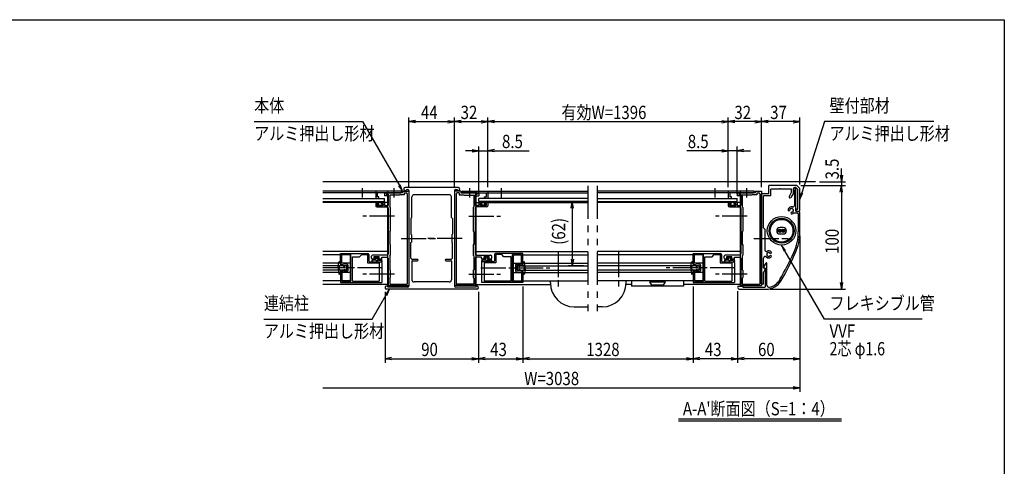
# Model space of a CAD drawing. Extents: x -9897 to 9595, y -5078 to 12605.
# Drawn here: x -299 to 9195, y 1558 to 5862 of the extents above; entities that cross this region are included whole.
import ezdxf
from ezdxf.enums import TextEntityAlignment as Align

# ---------------------------------------------------------------- set-up
doc = ezdxf.new("R2010")
doc.units = 0
doc.header["$LTSCALE"] = 20
doc.linetypes.add('AM_ISO08W050', pattern=[18, 12, -1.5, 3, -1.5])
doc.linetypes.add('PHANTOM2', pattern=[31.75, 15.875, -3.175, 3.175, -3.175, 3.175, -3.175])
for name, color, linetype in [('AM_0', 7, 'CONTINUOUS'), ('AM_5', 3, 'CONTINUOUS'), ('AM_6', 2, 'CONTINUOUS'), ('AM_7', 4, 'AM_ISO08W050'), ('AM_BOR', 7, 'CONTINUOUS'), ('CONT_S_2', 2, 'CONTINUOUS'), ('CONT_S_4', 4, 'CONTINUOUS')]:
    doc.layers.add(name, color=color, linetype=linetype)
doc.styles.get("Standard").update_dxf_attribs({"font": 'romans.shx', "width": 0.83, "bigfont": 'extfont.shx'})

msp = doc.modelspace()

# ---------------------------------------------------------------- linework, layer by layer
at = {"layer": 'AM_0'}
for p, q in [((3383.7, 4210), (2624.5, 4210)), ((3383.7, 4195), (2624.5, 4195)), ((3376.2, 4210), (3133.7, 4210)), ((3133.7, 4210), (3133.7, 4140)), ((3218.7, 4195), (3148.7, 4195)), ((3148.7, 4195), (3148.7, 4155)), ((3218.7, 4195), (3218.7, 4165)), ((3233.7, 4195), (3233.7, 4185)), ((3304.2, 4195), (3233.7, 4195)), ((3233.7, 4195), (3304.2, 4195)), ((3233.7, 4195), (3233.7, 4180)), ((3233.7, 4185), (3253.7, 4179.6)), ((3233.7, 4180), (3248.7, 4176)), ((3248.7, 4210), (3248.7, 3310)), ((3253.7, 4179.6), (3253.7, 4073)), ((3393.7, 4195), (3313.3, 4195)), ((3313.3, 4195), (3376.2, 4195)), ((3383.7, 4195), (3383.7, 4210)), ((3393.7, 4210), (3393.7, 4195)), ((3393.7, 4210), (3453.7, 4210)), ((3408.7, 4195), (3408.7, 4175)), ((3408.7, 4195), (3428.7, 4195)), ((3928.7, 4245), (3418.7, 4245)), ((3432.9, 4225), (3443.7, 4225)), ((3438.7, 4185), (3438.7, 3315)), ((3453.7, 4215), (3453.7, 3759.6)), ((3453.7, 4210), (3453.7, 3300)), ((3893.7, 4215), (3893.7, 3759.6)), ((3953.7, 4210), (3893.7, 4210)), ((3893.7, 4210), (3893.7, 3300)), ((3903.7, 4225), (3914.6, 4225)), ((3908.7, 4185), (3908.7, 3315)), ((3938.7, 4195), (3918.7, 4195)), ((3938.7, 4195), (3938.7, 4175)), ((3953.7, 4210), (3953.7, 4195)), ((3953.7, 4195), (4034.2, 4195)), ((3963.7, 4210), (5178.7, 4210)), ((3963.7, 4195), (3963.7, 4210)), ((3963.7, 4195), (5178.9, 4195)), ((3971.2, 4210), (4213.7, 4210)), ((4034.2, 4195), (3971.2, 4195)), ((4043.3, 4195), (4113.7, 4195)), ((4113.7, 4195), (4043.3, 4195)), ((4113.7, 4185), (4093.7, 4179.6)), ((4093.7, 4179.6), (4093.7, 4073)), ((4098.7, 4210), (4098.7, 3310)), ((4113.7, 4180), (4098.7, 4176)), ((4113.7, 4195), (4113.7, 4185)), ((4113.7, 4195), (4113.7, 4180)), ((4128.7, 4195), (4198.7, 4195)), ((4128.7, 4195), (4128.7, 4165)), ((4198.7, 4195), (4198.7, 4155)), ((4213.7, 4210), (4213.7, 4140)), ((6783.7, 4195), (5268.6, 4195)), ((6783.7, 4210), (5268.7, 4210)), ((6776.2, 4210), (6533.7, 4210)), ((6533.7, 4210), (6533.7, 4140)), ((6618.7, 4195), (6548.7, 4195)), ((6548.7, 4195), (6548.7, 4155)), ((6618.7, 4195), (6618.7, 4165)), ((6633.7, 4195), (6633.7, 4185)), ((6704.2, 4195), (6633.7, 4195)), ((6633.7, 4195), (6704.2, 4195)), ((6633.7, 4195), (6633.7, 4180)), ((6633.7, 4185), (6653.7, 4179.6)), ((6633.7, 4180), (6648.7, 4176)), ((6648.7, 4210), (6648.7, 3310)), ((6653.7, 4179.6), (6653.7, 4073)), ((6793.7, 4195), (6713.3, 4195)), ((6713.3, 4195), (6776.2, 4195)), ((6783.7, 4195), (6783.7, 4210)), ((6793.7, 4210), (6793.7, 4195)), ((6793.7, 4210), (6853.7, 4210)), ((6808.7, 4195), (6808.7, 4175)), ((6808.7, 4195), (6828.7, 4195)), ((6838.7, 4185), (6838.7, 3315)), ((6853.7, 4210), (6853.7, 3300)), ((6853.7, 3315), (6853.7, 4185)), ((6923.7, 4185), (6853.7, 4185)), ((7193.7, 4265), (6923.7, 4265)), ((6923.7, 4185), (6923.7, 4265)), ((6943.7, 4165), (6943.7, 4230)), ((7029.2, 4230), (6943.7, 4230)), ((7143.7, 4230), (7038.3, 4230)), ((7141.1, 4195.7), (7120.4, 4159.9)), ((7161.1, 4190.3), (7137.7, 4149.9)), ((7143.7, 4205.7), (7143.7, 4230)), ((7163.7, 4200.3), (7163.7, 4235)), ((7170.7, 4220.4), (7170.7, 4072.5)), ((7185.5, 4245), (7173.7, 4245)), ((7183.7, 4020), (7183.7, 4230)), ((7203.7, 4226.7), (7185.5, 4245)), ((7223.7, 4235), (7193.7, 4265)), ((7203.7, 4040), (7203.7, 4226.7)), ((7223.7, 4025), (7223.7, 4235)), ((2624.5, 4140), (3218.7, 4140)), ((2624.5, 4110), (3218.7, 4110)), ((3248.7, 4100), (2624.5, 4100)), ((3133.7, 4140), (3163.7, 4140)), ((3133.7, 4095), (3133.7, 4068)), ((3138.7, 4100), (3155.7, 4100)), ((3145.7, 4073), (3145.7, 4088)), ((3145.7, 4088), (3160.7, 4088)), ((3163.7, 4155), (3148.7, 4155)), ((3160.7, 4088), (3160.7, 4095)), ((3163.7, 4140), (3163.7, 4155)), ((3190.7, 4088), (3190.7, 4095)), ((3205.7, 4088), (3190.7, 4088)), ((3212.7, 4100), (3195.7, 4100)), ((3205.7, 4088), (3205.7, 4073)), ((3217.7, 4095), (3217.7, 4073)), ((3248.7, 4165), (3218.7, 4165)), ((3218.7, 4110), (3218.7, 4140)), ((3248.7, 4176), (3248.7, 4165)), ((3268.7, 4170), (3268.7, 4058)), ((3358.7, 4170), (3268.7, 4170)), ((3363.7, 4175), (3358.7, 4170)), ((3408.7, 4175), (3363.7, 4175)), ((3483.7, 3955), (3483.7, 4155)), ((3843.7, 4175), (3503.7, 4175)), ((3863.7, 3955), (3863.7, 4155)), ((3938.7, 4175), (3983.7, 4175)), ((3983.7, 4175), (3988.7, 4170)), ((3988.7, 4170), (4078.7, 4170)), ((4078.7, 4170), (4078.7, 4058)), ((4098.7, 4176), (4098.7, 4165)), ((4098.7, 4165), (4128.7, 4165)), ((4098.7, 4100), (5178.7, 4100)), ((4128.7, 4110), (4128.7, 4140)), ((5178.7, 4140), (4128.7, 4140)), ((5178.7, 4110), (4128.7, 4110)), ((4129.7, 4095), (4129.7, 4073)), ((4134.7, 4100), (4151.7, 4100)), ((4141.7, 4088), (4156.7, 4088)), ((4141.7, 4088), (4141.7, 4073)), ((4156.7, 4088), (4156.7, 4095)), ((4183.7, 4140), (4183.7, 4155)), ((4183.7, 4155), (4198.7, 4155)), ((4213.7, 4140), (4183.7, 4140)), ((4186.7, 4088), (4186.7, 4095)), ((4201.7, 4088), (4186.7, 4088)), ((4208.7, 4100), (4191.7, 4100)), ((4201.7, 4073), (4201.7, 4088)), ((4213.7, 4095), (4213.7, 4068)), ((5268.7, 4140), (6618.7, 4140)), ((5268.7, 4110), (6618.7, 4110)), ((6648.7, 4100), (5268.7, 4100)), ((6533.7, 4140), (6563.7, 4140)), ((6533.7, 4095), (6533.7, 4068)), ((6538.7, 4100), (6555.7, 4100)), ((6545.7, 4073), (6545.7, 4088)), ((6545.7, 4088), (6560.7, 4088)), ((6563.7, 4155), (6548.7, 4155)), ((6560.7, 4088), (6560.7, 4095)), ((6563.7, 4140), (6563.7, 4155)), ((6590.7, 4088), (6590.7, 4095)), ((6605.7, 4088), (6590.7, 4088)), ((6612.7, 4100), (6595.7, 4100)), ((6605.7, 4088), (6605.7, 4073)), ((6617.7, 4095), (6617.7, 4073)), ((6648.7, 4165), (6618.7, 4165)), ((6618.7, 4110), (6618.7, 4140)), ((6648.7, 4176), (6648.7, 4165)), ((6668.7, 4170), (6668.7, 4058)), ((6758.7, 4170), (6668.7, 4170)), ((6763.7, 4175), (6758.7, 4170)), ((6808.7, 4175), (6763.7, 4175)), ((6873.7, 3855), (6873.7, 4165)), ((6943.7, 4165), (6873.7, 4165)), ((3143.7, 4058), (3243.7, 4058)), ((3145.7, 4073), (3205.7, 4073)), ((3217.7, 4073), (3253.7, 4073)), ((3253.7, 4048), (3253.7, 3759.6)), ((3273.7, 4053), (3268.7, 4058)), ((3273.7, 4053), (3273.7, 3823)), ((4073.7, 4053), (4078.7, 4058)), ((4073.7, 4053), (4073.7, 3823)), ((4129.7, 4073), (4093.7, 4073)), ((4093.7, 4048), (4093.7, 3759.6)), ((4203.7, 4058), (4103.7, 4058)), ((4201.7, 4073), (4141.7, 4073)), ((6543.7, 4058), (6643.7, 4058)), ((6545.7, 4073), (6605.7, 4073)), ((6617.7, 4073), (6653.7, 4073)), ((6653.7, 4048), (6653.7, 3759.6)), ((6673.7, 4053), (6668.7, 4058)), ((6673.7, 4053), (6673.7, 3823)), ((7166.8, 4000), (7198.7, 4000)), ((7213.7, 4015), (7188.7, 4015)), ((7198.7, 4035), (7193.7, 4035)), ((7213.7, 4015), (7193.7, 4015)), ((7208.7, 3990), (7208.7, 3817.9)), ((7213.7, 4015), (7223.7, 4025)), ((7213.7, 4015), (7223.7, 4005)), ((7223.7, 3817.9), (7223.7, 4005)), ((3473.7, 3945), (3483.7, 3955)), ((3473.7, 3945), (3473.7, 3795)), ((3873.7, 3945), (3863.7, 3955)), ((3873.7, 3945), (3873.7, 3795)), ((3268.7, 3818), (3273.7, 3823)), ((3268.7, 3818), (3268.7, 3695)), ((4078.7, 3818), (4073.7, 3823)), ((4078.7, 3818), (4078.7, 3695)), ((6668.7, 3818), (6673.7, 3823)), ((6668.7, 3818), (6668.7, 3695)), ((6873.7, 3855), (6885.7, 3843)), ((6885.7, 3843), (6885.7, 3759.6)), ((7063.2, 3859.4), (7031.2, 3859.4)), ((3253.7, 3750.4), (3253.7, 3604)), ((3453.7, 3750.4), (3453.7, 3295)), ((3478.7, 3790), (3473.7, 3795)), ((3473.7, 3715), (3478.7, 3720)), ((3473.7, 3565), (3473.7, 3715)), ((3478.7, 3790), (3478.7, 3720)), ((3868.7, 3790), (3873.7, 3795)), ((3868.7, 3790), (3868.7, 3720)), ((3873.7, 3715), (3868.7, 3720)), ((3873.7, 3565), (3873.7, 3715)), ((3893.7, 3750.4), (3893.7, 3295)), ((4093.7, 3750.4), (4093.7, 3604)), ((6653.7, 3750.4), (6653.7, 3604)), ((6885.7, 3750.4), (6885.7, 3643.2)), ((7031.2, 3797.4), (7063.2, 3797.4)), ((3248.7, 3630), (2624.5, 3630)), ((2793.7, 3610), (3058.7, 3610)), ((2793.7, 3515), (2793.7, 3610)), ((3268.7, 3695), (3273.7, 3695)), ((3273.7, 3695), (3273.7, 3592)), ((4078.7, 3695), (4073.7, 3695)), ((4073.7, 3695), (4073.7, 3592)), ((4098.7, 3630), (5178.7, 3630)), ((4553.7, 3610), (4288.7, 3610)), ((4553.7, 3515), (4553.7, 3610)), ((6648.7, 3630), (5268.7, 3630)), ((6193.7, 3610), (6458.7, 3610)), ((6193.7, 3515), (6193.7, 3610)), ((6668.7, 3695), (6673.7, 3695)), ((6673.7, 3695), (6673.7, 3592)), ((2888.7, 3595), (2624.5, 3595)), ((2888.7, 3515), (2624.5, 3515)), ((2808.7, 3515), (2793.7, 3515)), ((2808.7, 3598), (2893.7, 3598)), ((2808.7, 3515), (2808.7, 3598)), ((2888.7, 3595), (2888.7, 3345)), ((2893.7, 3342), (2893.7, 3598)), ((2908.7, 3342), (2908.7, 3578)), ((2908.7, 3578), (2978.7, 3578)), ((2978.7, 3578), (2998.7, 3598)), ((2998.7, 3598), (3053.7, 3598)), ((3053.7, 3598), (3053.7, 3518)), ((3053.7, 3518), (3168.7, 3518)), ((3068.7, 3600), (3068.7, 3540)), ((3078.7, 3530), (3183.7, 3530)), ((3093.7, 3565), (3093.7, 3584)), ((3243.7, 3594), (3103.7, 3594)), ((3103.7, 3555), (3126.2, 3555)), ((3120.2, 3565), (3120.2, 3579)), ((3120.2, 3579), (3167.2, 3579)), ((3131.2, 3565), (3120.2, 3565)), ((3131.2, 3560), (3131.2, 3565)), ((3167.2, 3565), (3156.2, 3565)), ((3156.2, 3560), (3156.2, 3565)), ((3183.7, 3555), (3161.2, 3555)), ((3167.2, 3565), (3167.2, 3579)), ((3168.7, 3518), (3168.7, 3342)), ((3193.7, 3574), (3243.7, 3574)), ((3193.7, 3565), (3193.7, 3574)), ((3193.7, 3520), (3193.7, 3474.6)), ((3253.7, 3564), (3253.7, 3308)), ((3268.7, 3587), (3273.7, 3592)), ((3268.7, 3587), (3268.7, 3453)), ((3473.7, 3565), (3483.7, 3555)), ((3483.7, 3555), (3536.2, 3555)), ((3483.7, 3535), (3483.7, 3355)), ((3488.7, 3540), (3536.2, 3540)), ((3811.2, 3555), (3863.7, 3555)), ((3811.2, 3540), (3858.7, 3540)), ((3873.7, 3565), (3863.7, 3555)), ((3863.7, 3535), (3863.7, 3355)), ((4078.7, 3587), (4073.7, 3592)), ((4078.7, 3587), (4078.7, 3453)), ((4093.7, 3564), (4093.7, 3308)), ((4103.7, 3594), (4243.7, 3594)), ((4153.7, 3574), (4103.7, 3574)), ((4153.7, 3565), (4153.7, 3574)), ((4153.7, 3520), (4153.7, 3474.6)), ((4268.7, 3530), (4163.7, 3530)), ((4163.8, 3555), (4186.2, 3555)), ((4293.7, 3518), (4178.7, 3518)), ((4178.7, 3518), (4178.7, 3342)), ((4180.2, 3565), (4180.2, 3579)), ((4227.2, 3579), (4180.2, 3579)), ((4180.2, 3565), (4191.2, 3565)), ((4191.2, 3560), (4191.2, 3565)), ((4216.2, 3565), (4227.2, 3565)), ((4216.2, 3560), (4216.2, 3565)), ((4243.7, 3555), (4221.2, 3555)), ((4227.2, 3565), (4227.2, 3579)), ((4253.7, 3565), (4253.7, 3584)), ((4278.7, 3600), (4278.7, 3540)), ((4348.7, 3598), (4293.7, 3598)), ((4293.7, 3598), (4293.7, 3518)), ((4368.7, 3578), (4348.7, 3598)), ((4438.7, 3578), (4368.7, 3578)), ((4438.7, 3342), (4438.7, 3578)), ((4453.7, 3342), (4453.7, 3598)), ((4538.7, 3598), (4453.7, 3598)), ((4458.7, 3595), (5178.7, 3595)), ((4458.7, 3595), (4458.7, 3345)), ((4458.7, 3515), (5178.7, 3515)), ((4538.7, 3515), (4538.7, 3598)), ((4538.7, 3515), (4553.7, 3515)), ((6288.7, 3595), (5268.7, 3595)), ((6288.7, 3515), (5268.7, 3515)), ((6208.7, 3515), (6193.7, 3515)), ((6208.7, 3598), (6293.7, 3598)), ((6208.7, 3515), (6208.7, 3598)), ((6288.7, 3595), (6288.7, 3345)), ((6293.7, 3342), (6293.7, 3598)), ((6308.7, 3342), (6308.7, 3578)), ((6308.7, 3578), (6378.7, 3578)), ((6378.7, 3578), (6398.7, 3598)), ((6398.7, 3598), (6453.7, 3598)), ((6453.7, 3598), (6453.7, 3518)), ((6453.7, 3518), (6568.7, 3518)), ((6468.7, 3600), (6468.7, 3540)), ((6478.7, 3530), (6583.7, 3530)), ((6493.7, 3565), (6493.7, 3584)), ((6643.7, 3594), (6503.7, 3594)), ((6503.7, 3555), (6526.2, 3555)), ((6520.2, 3565), (6520.2, 3579)), ((6520.2, 3579), (6567.2, 3579)), ((6531.2, 3565), (6520.2, 3565)), ((6531.2, 3560), (6531.2, 3565)), ((6567.2, 3565), (6556.2, 3565)), ((6556.2, 3560), (6556.2, 3565)), ((6583.7, 3555), (6561.2, 3555)), ((6567.2, 3565), (6567.2, 3579)), ((6568.7, 3518), (6568.7, 3342)), ((6593.7, 3574), (6643.7, 3574)), ((6593.7, 3565), (6593.7, 3574)), ((6593.7, 3520), (6593.7, 3474.6)), ((6653.7, 3564), (6653.7, 3308)), ((6668.7, 3587), (6673.7, 3592)), ((6668.7, 3587), (6668.7, 3453)), ((6873.7, 3472.1), (6873.7, 3565.7)), ((6876.4, 3479.6), (6897.4, 3516)), ((6906.7, 3303.2), (6906.7, 3513.5)), ((2848.7, 3490), (2624.5, 3490)), ((2848.7, 3450), (2624.5, 3450)), ((2888.7, 3425), (2624.5, 3425)), ((2793.7, 3425), (2808.7, 3425)), ((2793.7, 3425), (2793.7, 3330)), ((2808.7, 3425), (2808.7, 3342)), ((2848.7, 3490), (2848.7, 3450)), ((3193.7, 3465.4), (3193.7, 3330)), ((3273.7, 3448), (3268.7, 3453)), ((3273.7, 3448), (3273.7, 3378)), ((4073.7, 3448), (4078.7, 3453)), ((4073.7, 3448), (4073.7, 3378)), ((4153.7, 3465.4), (4153.7, 3330)), ((4458.7, 3425), (5178.7, 3425)), ((4498.7, 3490), (5178.7, 3490)), ((4498.7, 3490), (4498.7, 3450)), ((4498.7, 3450), (5178.7, 3450)), ((4553.7, 3425), (4538.7, 3425)), ((4538.7, 3425), (4538.7, 3342)), ((4553.7, 3425), (4553.7, 3330)), ((6248.7, 3490), (5268.7, 3490)), ((6248.7, 3450), (5268.7, 3450)), ((6288.7, 3425), (5268.7, 3425)), ((6193.7, 3425), (6208.7, 3425)), ((6193.7, 3425), (6193.7, 3330)), ((6208.7, 3425), (6208.7, 3342)), ((6248.7, 3490), (6248.7, 3450)), ((6593.7, 3465.4), (6593.7, 3330)), ((6673.7, 3448), (6668.7, 3453)), ((6673.7, 3448), (6673.7, 3378)), ((6873.7, 3315), (6873.7, 3427.3)), ((6888.6, 3455.7), (6875.1, 3432.3)), ((6886.5, 3462.6), (6876.5, 3467.6)), ((6878.5, 3472.6), (6891, 3466.4)), ((6893.7, 3295), (6893.7, 3461.9)), ((2888.7, 3345), (2624.5, 3345)), ((2793.7, 3330), (3193.7, 3330)), ((2808.7, 3342), (2893.7, 3342)), ((2908.7, 3342), (3168.7, 3342)), ((3268.7, 3373), (3273.7, 3378)), ((3268.7, 3373), (3268.7, 3315)), ((3843.7, 3335), (3503.7, 3335)), ((4078.7, 3373), (4073.7, 3378)), ((4078.7, 3373), (4078.7, 3315)), ((4553.7, 3330), (4153.7, 3330)), ((4438.7, 3342), (4178.7, 3342)), ((4538.7, 3342), (4453.7, 3342)), ((4458.7, 3345), (5178.7, 3345)), ((4818.5, 3325), (4818.5, 3345)), ((6288.7, 3345), (5268.7, 3345)), ((5548.7, 3325), (5548.7, 3345)), ((5601.1, 3345), (5601.1, 3295)), ((5926.1, 3345), (5776.1, 3345)), ((5776.1, 3345), (5776.1, 3335)), ((5776.1, 3335), (5926.1, 3335)), ((5796.1, 3305), (5776.1, 3335)), ((5926.1, 3335), (5906.1, 3305)), ((5926.1, 3335), (5926.1, 3345)), ((6101.1, 3345), (6101.1, 3295)), ((6193.7, 3330), (6593.7, 3330)), ((6208.7, 3342), (6293.7, 3342)), ((6308.7, 3342), (6568.7, 3342)), ((6668.7, 3373), (6673.7, 3378)), ((6668.7, 3373), (6668.7, 3315)), ((3248.7, 3310), (2624.5, 3310)), ((4108.7, 3265), (3238.7, 3265)), ((3248.7, 3308), (3253.7, 3308)), ((3248.7, 3308), (3248.7, 3300)), ((3248.7, 3300), (3453.7, 3300)), ((3443.7, 3285), (3252.9, 3285)), ((3268.7, 3315), (3438.7, 3315)), ((4098.7, 3300), (3893.7, 3300)), ((4094.6, 3285), (3903.7, 3285)), ((4078.7, 3315), (3908.7, 3315)), ((4098.7, 3308), (4093.7, 3308)), ((4098.7, 3310), (4819, 3310)), ((4098.7, 3308), (4098.7, 3300)), ((5601.1, 3310), (5548.3, 3310)), ((6101.1, 3295), (5601.1, 3295)), ((5906.1, 3305), (5796.1, 3305)), ((6648.7, 3310), (6101.1, 3310)), ((6633.7, 3295), (6673.7, 3295)), ((6643.7, 3265), (6897.5, 3265)), ((6648.7, 3308), (6653.7, 3308)), ((6648.7, 3308), (6648.7, 3300)), ((6648.7, 3300), (6853.7, 3300)), ((6668.7, 3315), (6838.7, 3315)), ((6673.7, 3295), (6673.7, 3285)), ((6673.7, 3285), (6883.7, 3285)), ((6873.7, 3315), (6853.7, 3315)), ((5048.5, 3095), (5178.9, 3095)), ((5318.7, 3095), (5268.6, 3095))]:
    msp.add_line(p, q, dxfattribs=at)
at = {"layer": 'AM_0', "linetype": 'PHANTOM2'}
for p, q in [((5178.9, 4260), (5178.9, 3045)), ((5268.6, 4260), (5268.6, 3045))]:
    msp.add_line(p, q, dxfattribs=at)
at = {"layer": 'AM_0'}
for centre, radius in [((7047.2, 3828.4), 137.5), ((7047.2, 3828.4), 120), ((7047.2, 3828.4), 110), ((7031.2, 3828.4), 16), ((7031.2, 3828.4), 8), ((7063.2, 3828.4), 16), ((7063.2, 3828.4), 8)]:
    msp.add_circle(centre, radius, dxfattribs=at)
for centre, radius, start, end in [((3308.7, 4193), 5, 23.57818, 156.42182), ((3308.7, 4197), 5, 203.57818, 336.42182), ((3376.2, 4202.5), 7.5, 270, 90), ((3418.7, 4230), 15, 90, 340.52878), ((3428.7, 4185), 10, 0, 90), ((3443.7, 4215), 10, 0, 90), ((3903.7, 4215), 10, 90, 180), ((3918.7, 4185), 10, 90, 180), ((3928.7, 4230), 15, 199.47122, 90), ((3971.2, 4202.5), 7.5, 90, 270), ((4038.7, 4193), 5, 23.57818, 156.42182), ((4038.7, 4197), 5, 203.57818, 336.42182), ((6708.7, 4193), 5, 23.57818, 156.42182), ((6708.7, 4197), 5, 203.57818, 336.42182), ((6776.2, 4202.5), 7.5, 270, 90), ((6828.7, 4185), 10, 0, 90), ((7033.7, 4228), 5, 23.57818, 156.42182), ((7123.7, 4205.7), 20, 330, 0), ((7143.7, 4200.3), 20, 330, 0), ((7173.7, 4235), 10, 90, 179.99998), ((7173.7, 4230), 10, 0, 252.5424), ((3138.7, 4095), 5, 90, 180), ((3155.7, 4095), 5, 0, 90), ((3195.7, 4095), 5, 90, 180), ((3212.7, 4095), 5, 0, 90), ((3503.7, 4155), 20, 90, 180), ((3843.7, 4155), 20, 0, 90), ((4134.7, 4095), 5, 90, 180), ((4151.7, 4095), 5, 360, 90), ((4191.7, 4095), 5, 90, 180), ((4208.7, 4095), 5, 360, 90), ((6538.7, 4095), 5, 90, 180), ((6555.7, 4095), 5, 0, 90), ((6595.7, 4095), 5, 90, 180), ((6612.7, 4095), 5, 0, 90), ((7129.1, 4154.9), 10, 150, 330), ((3143.7, 4068), 10, 180, 270), ((3243.7, 4048), 10, 0, 90), ((4103.7, 4048), 10, 90, 180), ((4203.7, 4068), 10, 270, 360), ((6543.7, 4068), 10, 180, 270), ((6643.7, 4048), 10, 0, 90), ((7143.7, 4025), 34, 75.8242, 176.31359), ((7118.1, 4026.6), 8.25, 176.31361, 356.31363), ((7143.7, 4025), 17.5, 150.35887, 176.31365), ((7133.1, 4035.6), 5, 67.02435, 202.97559), ((7143.7, 4025), 17.5, 90.3589, 119.64112), ((7145.4, 3999.3), 8.25, 93.68641, 273.68632), ((7147.6, 4039.5), 5, 7.02451, 142.97562), ((7143.7, 4025), 17.5, 273.68643, 299.64114), ((7143.7, 4025), 34, 273.68648, 312.66792), ((7155.7, 4072.5), 15, 255.8242, 0), ((7154.4, 4014.4), 5, 247.02443, 22.97568), ((7143.7, 4025), 17.5, 30.3589, 59.64113), ((7158.2, 4028.9), 5, 307.02442, 82.97552), ((7143.7, 4025), 17.5, 330.35891, 359.64113), ((7193.7, 4025), 10, 90, 270), ((7188.7, 4020), 5, 180, 270), ((7198.7, 4040), 5, 270, 0), ((7198.7, 3990), 10, 0, 90), ((7031.2, 3828.4), 31, 90, 270), ((7063.2, 3828.4), 31, 270, 90), ((6723.7, 3817.9), 485, 335.60568, 0), ((6723.7, 3817.9), 500, 335.60568, 0), ((3251.7, 3755), 5, 293.57818, 66.42182), ((3451.7, 3755), 5, 293.57818, 66.42182), ((3895.7, 3755), 5, 113.57818, 246.42182), ((4095.7, 3755), 5, 113.57818, 246.42182), ((6651.7, 3755), 5, 293.57818, 66.42182), ((6887.7, 3755), 5, 113.57818, 246.42182), ((3058.7, 3600), 10, 0, 90), ((4288.7, 3600), 10, 90, 180), ((6458.7, 3600), 10, 0, 90), ((6900.7, 3643.2), 15, 180, 297.99456), ((6910.8, 3607.5), 5, 82.02437, 217.97551), ((6923.7, 3600), 34, 48.68643, 117.99456), ((6923.7, 3600), 17.5, 105.35888, 134.64109), ((6923.7, 3615), 5, 22.02437, 157.97563), ((6923.7, 3600), 17.5, 48.68638, 74.64112), ((6940.7, 3619.3), 8.25, 228.68641, 48.68643), ((4446.9, 4850.5), 2985, 329.98874, 335.60568), ((4446.9, 4850.5), 3000, 329.98874, 335.60568), ((3078.7, 3540), 10, 180, 270), ((3103.7, 3584), 10, 90, 180), ((3103.7, 3565), 10, 180, 270), ((3126.2, 3560), 5, 270.00002, 0), ((3161.2, 3560), 5, 180, 270), ((3183.7, 3565), 10, 269.96461, 0), ((3183.7, 3520), 10, 0, 90), ((3243.7, 3604), 10, 270, 0), ((3243.7, 3564), 10, 0, 90), ((3488.7, 3535), 5, 90, 180), ((3536.2, 3547.5), 7.5, 270, 90), ((3811.2, 3547.5), 7.5, 90, 270), ((3858.7, 3535), 5, 0, 90), ((4103.7, 3604), 10, 180, 270), ((4103.7, 3564), 10, 90, 180), ((4163.7, 3565), 10, 180, 270.03539), ((4163.7, 3520), 10, 90, 180), ((4186.2, 3560), 5, 270, 360), ((4221.2, 3560), 5, 180, 269.99998), ((4243.7, 3584), 10, 360, 90), ((4243.7, 3565), 10, 270, 360), ((4268.7, 3540), 10, 270, 0), ((6478.7, 3540), 10, 180, 270), ((6503.7, 3584), 10, 90, 180), ((6503.7, 3565), 10, 180, 270), ((6526.2, 3560), 5, 270.00002, 0), ((6561.2, 3560), 5, 180, 270), ((6583.7, 3565), 10, 269.96461, 0), ((6583.7, 3520), 10, 0, 90), ((6643.7, 3604), 10, 270, 0), ((6643.7, 3564), 10, 0, 90), ((6888.7, 3565.7), 15, 44.4153, 180), ((6901.7, 3513.5), 5, 0, 150), ((6923.7, 3600), 34, 224.4153, 311.31361), ((6910.8, 3592.5), 5, 142.02448, 277.97562), ((6923.7, 3600), 17.5, 165.35884, 194.64112), ((6923.7, 3600), 17.5, 225.35889, 254.64111), ((6923.7, 3585), 5, 202.02435, 337.97561), ((6923.7, 3600), 17.5, 285.35889, 311.31366), ((6940.7, 3580.6), 8.25, 311.31361, 131.31362), ((3195.7, 3470), 5, 113.57818, 246.42182), ((4151.7, 3470), 5, 293.57818, 66.42182), ((6595.7, 3470), 5, 113.57818, 246.42182), ((6878.7, 3472.1), 5, 180, 243.53116), ((6883.7, 3427.3), 10, 150, 180), ((6880.7, 3477.1), 5, 150, 243.43495), ((6884.2, 3458.2), 5, 330, 63.53116), ((6888.7, 3461.9), 5, 0, 63.43495), ((3503.7, 3355), 20, 180, 270), ((3843.7, 3355), 20, 270, 0), ((5048.5, 3325), 230, 180, 270), ((5318.7, 3325), 230, 270, 0), ((6897.5, 3435), 170, 270, 329.98874), ((6897.5, 3435), 155, 282.50793, 329.98874), ((3238.7, 3280), 15, 19.47122, 270), ((3443.7, 3295), 10, 270, 0), ((3903.7, 3295), 10, 180, 270), ((4108.7, 3280), 15, 270, 160.52878), ((6633.7, 3285), 10, 90, 180), ((6643.7, 3285), 20, 180, 270), ((6883.7, 3295), 10, 270, 0), ((6926.7, 3303.2), 20, 180, 282.50793)]:
    msp.add_arc(centre, radius, start, end, dxfattribs=at)
at = {"layer": 'AM_5'}
for p, q in [((1962.4, 4880), (3007.1, 4880)), ((3007.1, 4880), (3361.8, 4265.4)), ((3453.7, 4250), (3453.7, 4920)), ((3517.7, 4890.6), (3453.7, 4880)), ((3517.7, 4869.3), (3453.7, 4880)), ((3453.7, 4880), (3517.7, 4880)), ((3517.7, 4880), (3829.7, 4880)), ((3829.7, 4890.6), (3893.7, 4880)), ((3829.7, 4869.3), (3893.7, 4880)), ((3893.7, 4880), (3829.7, 4880)), ((3893.7, 4250), (3893.7, 4920)), ((3893.7, 4250), (3893.7, 4920)), ((3957.7, 4890.6), (3893.7, 4880)), ((3957.7, 4869.3), (3893.7, 4880)), ((3893.7, 4880), (3957.7, 4880)), ((3957.7, 4880), (4149.7, 4880)), ((4149.7, 4890.6), (4213.7, 4880)), ((4149.7, 4869.3), (4213.7, 4880)), ((4213.7, 4880), (4149.7, 4880)), ((4213.7, 4250), (4213.7, 4920)), ((4213.7, 4250), (4213.7, 4920)), ((4277.7, 4890.6), (4213.7, 4880)), ((4277.7, 4869.3), (4213.7, 4880)), ((4213.7, 4880), (4277.7, 4880)), ((4277.7, 4880), (6469.7, 4880)), ((6469.7, 4890.6), (6533.7, 4880)), ((6469.7, 4869.3), (6533.7, 4880)), ((6533.7, 4880), (6469.7, 4880)), ((6533.7, 4250), (6533.7, 4920)), ((6533.7, 4250), (6533.7, 4920)), ((6597.7, 4890.6), (6533.7, 4880)), ((6597.7, 4869.3), (6533.7, 4880)), ((6533.7, 4880), (6597.7, 4880)), ((6789.7, 4880), (6597.7, 4880)), ((6789.7, 4890.6), (6853.7, 4880)), ((6789.7, 4869.3), (6853.7, 4880)), ((6853.7, 4880), (6789.7, 4880)), ((6853.7, 4250), (6853.7, 4920)), ((6853.7, 4250), (6853.7, 4920)), ((6917.7, 4890.6), (6853.7, 4880)), ((6917.7, 4869.3), (6853.7, 4880)), ((6853.7, 4880), (6917.7, 4880)), ((7159.7, 4880), (6917.7, 4880)), ((7159.7, 4890.6), (7223.7, 4880)), ((7159.7, 4869.3), (7223.7, 4880)), ((7223.7, 4880), (7159.7, 4880)), ((7223.7, 4275), (7223.7, 4920)), ((7460, 4880), (7243, 4192.7)), ((8514.3, 4880), (7460, 4880)), ((4064.7, 4600), (4000.7, 4600)), ((4064.7, 4610.6), (4128.7, 4600)), ((4064.7, 4589.3), (4128.7, 4600)), ((4128.7, 4600), (4064.7, 4600)), ((4128.7, 4180), (4128.7, 4640)), ((4128.7, 4600), (4213.7, 4600)), ((4213.7, 4250), (4213.7, 4640)), ((4277.7, 4610.6), (4213.7, 4600)), ((4277.7, 4589.3), (4213.7, 4600)), ((4213.7, 4600), (4277.7, 4600)), ((4277.7, 4600), (4614.3, 4600)), ((6469.7, 4600), (6133.1, 4600)), ((6469.7, 4610.6), (6533.7, 4600)), ((6469.7, 4589.3), (6533.7, 4600)), ((6533.7, 4600), (6469.7, 4600)), ((6533.7, 4250), (6533.7, 4640)), ((6618.7, 4600), (6533.7, 4600)), ((6618.7, 4180), (6618.7, 4640)), ((6682.7, 4610.6), (6618.7, 4600)), ((6682.7, 4589.3), (6618.7, 4600)), ((6618.7, 4600), (6682.7, 4600)), ((6682.7, 4600), (6746.7, 4600)), ((7623.7, 4364), (7623.7, 4428)), ((7413.7, 4300), (7663.7, 4300)), ((7613.1, 4364), (7623.7, 4300)), ((7634.4, 4364), (7623.7, 4300)), ((7623.7, 4300), (7623.7, 4364)), ((7623.7, 4300), (7623.7, 4265)), ((3354.5, 4261.2), (3393.7, 4210)), ((3361.8, 4265.4), (3393.7, 4210)), ((3393.7, 4210), (3369.1, 4269.6)), ((7235, 4195.2), (7223.7, 4131.6)), ((7243, 4192.7), (7223.7, 4131.6)), ((7223.7, 4131.6), (7251.1, 4190.1)), ((7233.7, 4265), (7663.7, 4265)), ((7413.7, 4265), (7663.7, 4265)), ((7613.1, 4201), (7623.7, 4265)), ((7613.1, 4201), (7623.7, 4265)), ((7634.4, 4201), (7623.7, 4265)), ((7623.7, 4265), (7623.7, 4201)), ((7634.4, 4201), (7623.7, 4265)), ((7623.7, 4265), (7623.7, 4201)), ((7623.7, 4201), (7623.7, 4137)), ((7623.7, 4201), (7623.7, 3329)), ((5138.9, 4110), (4988.9, 4110)), ((5018.3, 4046), (5028.9, 4110)), ((5039.6, 4046), (5028.9, 4110)), ((5028.9, 4110), (5028.9, 4046)), ((5028.9, 4046), (5028.9, 3554)), ((7223.7, 3777.9), (7223.7, 2275.6)), ((7223.7, 3777.9), (7223.7, 2555.6)), ((7079.2, 3635.4), (7047.2, 3690.9)), ((7086.5, 3639.7), (7047.2, 3690.9)), ((7047.2, 3690.9), (7071.9, 3631.2)), ((7460, 2975.6), (7079.2, 3635.4)), ((5018.3, 3554), (5028.9, 3490)), ((5039.6, 3554), (5028.9, 3490)), ((5028.9, 3490), (5028.9, 3554)), ((5138.7, 3490), (4988.9, 3490)), ((7613.1, 3329), (7623.7, 3265)), ((7634.4, 3329), (7623.7, 3265)), ((7623.7, 3265), (7623.7, 3329)), ((3223.7, 3240), (3223.7, 2555.6)), ((3267.4, 3265), (3228.1, 3213.8)), ((3235.4, 3209.5), (3267.4, 3265)), ((3242.7, 3205.3), (3267.4, 3265)), ((4123.7, 3240), (4123.7, 2555.6)), ((4123.7, 3240), (4123.7, 2555.6)), ((4553.7, 3290), (4553.7, 2555.6)), ((4553.7, 3290), (4553.7, 2555.6)), ((6193.7, 3290), (6193.7, 2555.6)), ((6193.7, 3290), (6193.7, 2555.6)), ((6623.7, 3245), (6623.7, 2555.6)), ((6623.7, 3240), (6623.7, 2555.6)), ((6937.5, 3265), (7663.7, 3265)), ((3100.4, 2975.6), (3235.4, 3209.5)), ((2055.7, 2975.6), (3100.4, 2975.6)), ((8401.5, 2975.6), (7460, 2975.6)), ((3287.7, 2606.3), (3223.7, 2595.6)), ((3287.7, 2585), (3223.7, 2595.6)), ((3223.7, 2595.6), (3287.7, 2595.6)), ((3287.7, 2595.6), (4059.7, 2595.6)), ((4059.7, 2606.3), (4123.7, 2595.6)), ((4059.7, 2585), (4123.7, 2595.6)), ((4123.7, 2595.6), (4059.7, 2595.6)), ((4187.7, 2606.3), (4123.7, 2595.6)), ((4187.7, 2585), (4123.7, 2595.6)), ((4123.7, 2595.6), (4187.7, 2595.6)), ((4187.7, 2595.6), (4489.7, 2595.6)), ((4489.7, 2606.3), (4553.7, 2595.6)), ((4489.7, 2585), (4553.7, 2595.6)), ((4553.7, 2595.6), (4489.7, 2595.6)), ((4617.7, 2606.3), (4553.7, 2595.6)), ((4617.7, 2585), (4553.7, 2595.6)), ((4553.7, 2595.6), (4617.7, 2595.6)), ((4617.7, 2595.6), (6129.7, 2595.6)), ((6129.7, 2606.3), (6193.7, 2595.6)), ((6129.7, 2585), (6193.7, 2595.6)), ((6193.7, 2595.6), (6129.7, 2595.6)), ((6257.7, 2606.3), (6193.7, 2595.6)), ((6257.7, 2585), (6193.7, 2595.6)), ((6193.7, 2595.6), (6257.7, 2595.6)), ((6559.7, 2595.6), (6257.7, 2595.6)), ((6559.7, 2606.3), (6623.7, 2595.6)), ((6559.7, 2585), (6623.7, 2595.6)), ((6623.7, 2595.6), (6559.7, 2595.6)), ((6687.7, 2606.3), (6623.7, 2595.6)), ((6687.7, 2585), (6623.7, 2595.6)), ((6623.7, 2595.6), (6687.7, 2595.6)), ((7159.7, 2595.6), (6687.7, 2595.6)), ((7159.7, 2606.3), (7223.7, 2595.6)), ((7159.7, 2585), (7223.7, 2595.6)), ((7223.7, 2595.6), (7159.7, 2595.6)), ((2624.5, 2315.6), (7159.7, 2315.6)), ((7159.7, 2326.3), (7223.7, 2315.6)), ((7159.7, 2305), (7223.7, 2315.6)), ((7223.7, 2315.6), (7159.7, 2315.6))]:
    msp.add_line(p, q, dxfattribs=at)
at = {"layer": 'AM_6'}
for p, q in [((6052.6, 2015.6), (7623.7, 2015.6)), ((6052.6, 1995.6), (7623.7, 1995.6))]:
    msp.add_line(p, q, dxfattribs=at)
at = {"layer": 'AM_7'}
for p, q in [((3003.7, 4237.4), (3003.7, 4150)), ((3308.7, 4237.4), (3308.7, 4150)), ((4038.7, 4237.4), (4038.7, 4150)), ((4343.7, 4237.4), (4343.7, 4150)), ((6403.7, 4237.4), (6403.7, 4150)), ((6708.7, 4237.4), (6708.7, 4150)), ((3314.7, 3970), (3008.7, 3970)), ((4032.7, 3970), (4338.7, 3970)), ((6714.7, 3970), (6408.7, 3970)), ((3380.4, 3755), (3718.4, 3755)), ((3966.7, 3755), (3628.7, 3755)), ((3966.7, 3755), (3628.7, 3755)), ((6780.7, 3755), (7118.7, 3755)), ((4893.5, 3622.4), (4893.5, 3285)), ((5473.7, 3622.4), (5473.7, 3285)), ((3198.9, 3470), (2624.5, 3470)), ((4148.6, 3470), (4813.7, 3470)), ((6598.9, 3470), (5933.8, 3470)), ((3314.7, 3410), (3008.7, 3410)), ((4032.7, 3410), (4338.7, 3410)), ((6714.7, 3410), (6408.7, 3410))]:
    msp.add_line(p, q, dxfattribs=at)
at = {"layer": 'AM_BOR'}
for p, q in [((-6405, 5862.5), (9195, 5862.5)), ((9195, 5862.5), (9195, -4617.5))]:
    msp.add_line(p, q, dxfattribs=at)
at = {"layer": 'CONT_S_2'}
msp.add_line((7373.7, 4300), (2624.5, 4300), dxfattribs=at)
at = {"layer": 'CONT_S_4'}
for p, q in [((3133.7, 4102), (3133.7, 4110)), ((3135.7, 4100), (3162.7, 4100)), ((3147.7, 4084), (3147.7, 4076)), ((3149.7, 4086), (3162.7, 4086)), ((3162.7, 4086), (3162.7, 4100)), ((3188.7, 4086), (3188.7, 4100)), ((3188.7, 4100), (3204.7, 4100)), ((3188.7, 4086), (3201.7, 4086)), ((3203.7, 4084), (3203.7, 4076)), ((3206.7, 4110), (3206.7, 4102)), ((4140.7, 4110), (4140.7, 4102)), ((4158.7, 4100), (4142.7, 4100)), ((4143.7, 4084), (4143.7, 4076)), ((4158.7, 4086), (4145.7, 4086)), ((4158.7, 4086), (4158.7, 4100)), ((4184.7, 4086), (4184.7, 4100)), ((4211.7, 4100), (4184.7, 4100)), ((4197.7, 4086), (4184.7, 4086)), ((4199.7, 4084), (4199.7, 4076)), ((4213.7, 4102), (4213.7, 4110)), ((6533.7, 4102), (6533.7, 4110)), ((6535.7, 4100), (6562.7, 4100)), ((6547.7, 4084), (6547.7, 4076)), ((6549.7, 4086), (6562.7, 4086)), ((6562.7, 4086), (6562.7, 4100)), ((6588.7, 4086), (6588.7, 4100)), ((6588.7, 4100), (6604.7, 4100)), ((6588.7, 4086), (6601.7, 4086)), ((6603.7, 4084), (6603.7, 4076)), ((6606.7, 4110), (6606.7, 4102)), ((3149.7, 4074), (3201.7, 4074)), ((4197.7, 4074), (4145.7, 4074)), ((6549.7, 4074), (6601.7, 4074)), ((2771.4, 3479.5), (2779.6, 3525.8)), ((2792.3, 3530), (2784.5, 3530)), ((2789.3, 3515), (2792.3, 3530)), ((2789.3, 3515), (2802.3, 3515)), ((2862.6, 3502.6), (2802.3, 3518)), ((2802.3, 3515), (2802.3, 3518)), ((3098.7, 3555), (3093.8, 3527.3)), ((3105.7, 3545), (3097.6, 3526.2)), ((3133.2, 3555), (3098.7, 3555)), ((3138.7, 3545), (3105.7, 3545)), ((3130.7, 3578), (3124.7, 3574)), ((3124.7, 3574), (3124.7, 3570)), ((3136.7, 3570), (3124.7, 3570)), ((3143.7, 3578), (3130.7, 3578)), ((3133.2, 3555), (3136.7, 3559)), ((3136.7, 3570), (3136.7, 3559)), ((3138.7, 3545), (3141.8, 3526.6)), ((3143.7, 3578), (3156.7, 3578)), ((3148.7, 3545), (3145.7, 3526.6)), ((3148.7, 3545), (3181.7, 3545)), ((3150.7, 3570), (3162.7, 3570)), ((3150.7, 3570), (3150.7, 3559)), ((3154.2, 3555), (3150.7, 3559)), ((3154.2, 3555), (3188.7, 3555)), ((3156.7, 3578), (3162.7, 3574)), ((3162.7, 3574), (3162.7, 3570)), ((3181.7, 3545), (3189.9, 3526.2)), ((3188.7, 3555), (3193.7, 3527.3)), ((4158.7, 3555), (4153.8, 3527.3)), ((4165.7, 3545), (4157.6, 3526.2)), ((4193.2, 3555), (4158.7, 3555)), ((4198.7, 3545), (4165.7, 3545)), ((4190.7, 3578), (4184.7, 3574)), ((4184.7, 3574), (4184.7, 3570)), ((4196.7, 3570), (4184.7, 3570)), ((4203.7, 3578), (4190.7, 3578)), ((4193.2, 3555), (4196.7, 3559)), ((4196.7, 3570), (4196.7, 3559)), ((4198.7, 3545), (4201.8, 3526.6)), ((4203.7, 3578), (4216.7, 3578)), ((4208.7, 3545), (4205.7, 3526.6)), ((4208.7, 3545), (4241.7, 3545)), ((4210.7, 3570), (4222.7, 3570)), ((4210.7, 3570), (4210.7, 3559)), ((4214.2, 3555), (4210.7, 3559)), ((4214.2, 3555), (4248.7, 3555)), ((4216.7, 3578), (4222.7, 3574)), ((4222.7, 3574), (4222.7, 3570)), ((4241.7, 3545), (4249.9, 3526.2)), ((4248.7, 3555), (4253.7, 3527.3)), ((4484.9, 3502.6), (4545.2, 3518)), ((4545.2, 3515), (4545.2, 3518)), ((4558.2, 3515), (4545.2, 3515)), ((4555.2, 3530), (4563, 3530)), ((4558.2, 3515), (4555.2, 3530)), ((4576.1, 3479.5), (4567.9, 3525.8)), ((6171.4, 3479.5), (6179.6, 3525.8)), ((6192.3, 3530), (6184.5, 3530)), ((6189.3, 3515), (6192.3, 3530)), ((6189.3, 3515), (6202.3, 3515)), ((6262.6, 3502.6), (6202.3, 3518)), ((6202.3, 3515), (6202.3, 3518)), ((6498.7, 3555), (6493.8, 3527.3)), ((6505.7, 3545), (6497.6, 3526.2)), ((6533.2, 3555), (6498.7, 3555)), ((6538.7, 3545), (6505.7, 3545)), ((6530.7, 3578), (6524.7, 3574)), ((6524.7, 3574), (6524.7, 3570)), ((6536.7, 3570), (6524.7, 3570)), ((6543.7, 3578), (6530.7, 3578)), ((6533.2, 3555), (6536.7, 3559)), ((6536.7, 3570), (6536.7, 3559)), ((6538.7, 3545), (6541.8, 3526.6)), ((6543.7, 3578), (6556.7, 3578)), ((6548.7, 3545), (6545.7, 3526.6)), ((6548.7, 3545), (6581.7, 3545)), ((6550.7, 3570), (6562.7, 3570)), ((6550.7, 3570), (6550.7, 3559)), ((6554.2, 3555), (6550.7, 3559)), ((6554.2, 3555), (6588.7, 3555)), ((6556.7, 3578), (6562.7, 3574)), ((6562.7, 3574), (6562.7, 3570)), ((6581.7, 3545), (6589.9, 3526.2)), ((6588.7, 3555), (6593.7, 3527.3)), ((2771.4, 3460.4), (2779.6, 3414.1)), ((2778.5, 3476), (2774.3, 3476)), ((2778.5, 3464), (2774.3, 3464)), ((2781.2, 3477.6), (2792, 3499.2)), ((2781.2, 3462.3), (2792, 3440.7)), ((2789.3, 3425), (2802.3, 3425)), ((2789.3, 3425), (2792.3, 3410)), ((2796.4, 3502), (2802.3, 3502)), ((2796.4, 3438), (2802.3, 3438)), ((2803.4, 3497.5), (2802.3, 3502)), ((2803.4, 3442.4), (2802.3, 3438)), ((2862.6, 3437.3), (2802.3, 3422)), ((2802.3, 3425), (2802.3, 3422)), ((2807.3, 3497.5), (2808.3, 3502)), ((2807.3, 3442.4), (2808.3, 3438)), ((2808.3, 3502), (2814.3, 3502)), ((2808.3, 3438), (2814.3, 3438)), ((2831.4, 3481.7), (2814.3, 3502)), ((2831.4, 3458.3), (2814.3, 3438)), ((2823, 3501), (2854.3, 3492.5)), ((2833.8, 3483.4), (2823, 3501)), ((2833.8, 3456.5), (2823, 3439)), ((2823, 3439), (2854.3, 3447.5)), ((2854.3, 3492.5), (2854.3, 3447.5)), ((2866.3, 3497.8), (2866.3, 3442.2)), ((4481.2, 3497.8), (4481.2, 3442.2)), ((4484.9, 3437.3), (4545.2, 3422)), ((4524.5, 3501), (4493.2, 3492.5)), ((4493.2, 3492.5), (4493.2, 3447.5)), ((4524.5, 3439), (4493.2, 3447.5)), ((4513.7, 3483.4), (4524.5, 3501)), ((4513.7, 3456.5), (4524.5, 3439)), ((4516.1, 3481.7), (4533.2, 3502)), ((4516.1, 3458.3), (4533.2, 3438)), ((4539.2, 3502), (4533.2, 3502)), ((4539.2, 3438), (4533.2, 3438)), ((4540.2, 3497.5), (4539.2, 3502)), ((4540.2, 3442.4), (4539.2, 3438)), ((4544.1, 3497.5), (4545.2, 3502)), ((4544.1, 3442.4), (4545.2, 3438)), ((4551.1, 3502), (4545.2, 3502)), ((4551.1, 3438), (4545.2, 3438)), ((4558.2, 3425), (4545.2, 3425)), ((4545.2, 3425), (4545.2, 3422)), ((4558.2, 3425), (4555.2, 3410)), ((4566.3, 3477.6), (4555.5, 3499.2)), ((4566.3, 3462.3), (4555.5, 3440.7)), ((4576.1, 3460.4), (4567.9, 3414.1)), ((4569, 3476), (4573.2, 3476)), ((4569, 3464), (4573.2, 3464)), ((6171.4, 3460.4), (6179.6, 3414.1)), ((6178.5, 3476), (6174.3, 3476)), ((6178.5, 3464), (6174.3, 3464)), ((6181.2, 3477.6), (6192, 3499.2)), ((6181.2, 3462.3), (6192, 3440.7)), ((6189.3, 3425), (6202.3, 3425)), ((6189.3, 3425), (6192.3, 3410)), ((6196.4, 3502), (6202.3, 3502)), ((6196.4, 3438), (6202.3, 3438)), ((6203.4, 3497.5), (6202.3, 3502)), ((6203.4, 3442.4), (6202.3, 3438)), ((6262.6, 3437.3), (6202.3, 3422)), ((6202.3, 3425), (6202.3, 3422)), ((6207.3, 3497.5), (6208.3, 3502)), ((6207.3, 3442.4), (6208.3, 3438)), ((6208.3, 3502), (6214.3, 3502)), ((6208.3, 3438), (6214.3, 3438)), ((6231.4, 3481.7), (6214.3, 3502)), ((6231.4, 3458.3), (6214.3, 3438)), ((6223, 3501), (6254.3, 3492.5)), ((6233.8, 3483.4), (6223, 3501)), ((6233.8, 3456.5), (6223, 3439)), ((6223, 3439), (6254.3, 3447.5)), ((6254.3, 3492.5), (6254.3, 3447.5)), ((6266.3, 3497.8), (6266.3, 3442.2)), ((2792.3, 3410), (2784.5, 3410)), ((4555.2, 3410), (4563, 3410)), ((6192.3, 3410), (6184.5, 3410))]:
    msp.add_line(p, q, dxfattribs=at)
for centre, radius, start, end in [((3135.7, 4102), 2, 180, 270), ((3149.7, 4084), 2, 90, 180), ((3201.7, 4084), 2, 0, 90), ((3204.7, 4102), 2, 270, 0), ((4142.7, 4102), 2, 180, 270), ((4145.7, 4084), 2, 90, 180), ((4197.7, 4084), 2, 0, 90), ((4211.7, 4102), 2, 270, 0), ((6535.7, 4102), 2, 180, 270), ((6549.7, 4084), 2, 90, 180), ((6601.7, 4084), 2, 0, 90), ((6604.7, 4102), 2, 270, 0), ((3149.7, 4076), 2, 180, 270), ((3201.7, 4076), 2, 270, 0), ((4145.7, 4076), 2, 180, 270), ((4197.7, 4076), 2, 270, 0), ((6549.7, 4076), 2, 180, 270), ((6601.7, 4076), 2, 270, 0), ((2784.5, 3525), 5, 90, 169.941), ((3095.7, 3527), 2, 169.81179, 336.51923), ((3143.7, 3527), 2, 189.37838, 350.6216), ((3191.7, 3527), 2, 203.48075, 10.18819), ((4155.7, 3527), 2, 169.81181, 336.51925), ((4203.7, 3527), 2, 189.3784, 350.62162), ((4251.7, 3527), 2, 203.48077, 10.18821), ((4563, 3525), 5, 10.059, 90), ((6184.5, 3525), 5, 90, 169.941), ((6495.7, 3527), 2, 169.81179, 336.51923), ((6543.7, 3527), 2, 189.37838, 350.6216), ((6591.7, 3527), 2, 203.48075, 10.18819), ((2774.3, 3479), 3, 169.941, 270), ((2774.3, 3461), 3, 90, 190.059), ((2778.5, 3479), 3, 270, 333.43495), ((2778.5, 3461), 3, 26.56505, 90), ((2796.4, 3497), 5, 90, 153.43495), ((2796.4, 3443), 5, 206.56505, 270), ((2805.3, 3498), 2, 193.29172, 346.70828), ((2805.3, 3442), 2, 13.29172, 166.70828), ((2832.5, 3482.6), 1.5, 220, 31.58139), ((2832.5, 3457.3), 1.5, 328.41861, 140), ((2861.3, 3497.8), 5, 0, 75.69278), ((2861.3, 3442.2), 5, 284.30722, 0), ((4486.2, 3497.8), 5, 104.30722, 180), ((4486.2, 3442.2), 5, 180, 255.69278), ((4515, 3482.6), 1.5, 148.41861, 320), ((4515, 3457.3), 1.5, 40, 211.58139), ((4542.2, 3498), 2, 193.29172, 346.70828), ((4542.2, 3442), 2, 13.29172, 166.70828), ((4551.1, 3497), 5, 26.56505, 90), ((4551.1, 3443), 5, 270, 333.43495), ((4569, 3479), 3, 206.56505, 270), ((4569, 3461), 3, 90, 153.43495), ((4573.2, 3479), 3, 270, 10.059), ((4573.2, 3461), 3, 349.941, 90), ((6174.3, 3479), 3, 169.941, 270), ((6174.3, 3461), 3, 90, 190.059), ((6178.5, 3479), 3, 270, 333.43495), ((6178.5, 3461), 3, 26.56505, 90), ((6196.4, 3497), 5, 90, 153.43495), ((6196.4, 3443), 5, 206.56505, 270), ((6205.3, 3498), 2, 193.29172, 346.70828), ((6205.3, 3442), 2, 13.29172, 166.70828), ((6232.5, 3482.6), 1.5, 220, 31.58139), ((6232.5, 3457.3), 1.5, 328.41861, 140), ((6261.3, 3497.8), 5, 0, 75.69278), ((6261.3, 3442.2), 5, 284.30722, 0), ((2784.5, 3415), 5, 190.059, 270), ((4563, 3415), 5, 270, 349.941), ((6184.5, 3415), 5, 190.059, 270)]:
    msp.add_arc(centre, radius, start, end, dxfattribs=at)

# ---------------------------------------------------------------- texts
at = {"layer": 'AM_5', "width": 0.83}
for s, p in [('44', (3570, 4905)), ('32', (3952.6, 4905)), ('有効W=1396', (4925, 4905)), ('32', (6592.6, 4905)), ('37', (6937.6, 4905)), ('8.5', (4351.6, 4625)), ('8.5', (6143, 4625)), ('90', (3572.6, 2620.6)), ('43', (4237.6, 2620.6)), ('1328', (5163.8, 2620.6)), ('43', (6307.6, 2620.6)), ('60', (6820, 2620.6)), ('W=3038', (4565.8, 2340.6))]:
    msp.add_text(s, height=128, dxfattribs=at).set_placement(p)
for s, p in [('3.5', (7598.7, 4322.6)), ('(62)', (4961.3, 3693)), ('100', (7598.7, 3605.6))]:
    msp.add_text(s, height=128, rotation=90, dxfattribs=at).set_placement(p)
at = {"layer": 'AM_6', "width": 0.83}
for s, p in [('本体', (1962.4, 4930)), ('壁付部材', (7510, 4930)), ('連結柱', (2055.7, 3025.6)), ('フレキシブル管', (7510, 3025.6))]:
    msp.add_text(s, height=128, dxfattribs=at).set_placement(p, align=Align.BOTTOM_LEFT)
at = {"layer": 'AM_6'}
for s, width, p in [('アルミ押出し形材', 0.83, (1962.4, 4830)), ('アルミ押出し形材', 0.83, (7510, 4830)), ('アルミ押出し形材', 0.83, (2055.7, 2925.6)), ('VVF', 0.83, (7510, 2925.6)), ('2芯 φ1.6', 0.78, (7510, 2755.6))]:
    msp.add_text(s, height=128, dxfattribs=dict(at, width=width)).set_placement(p, align=Align.TOP_LEFT)
at = {"layer": 'AM_6', "width": 0.83}
msp.add_text("A-A'断面図（S=1：4）", height=128, dxfattribs=at).set_placement((6095.9, 2113.4), align=Align.MIDDLE_LEFT)

doc.saveas('drawing.dxf')
